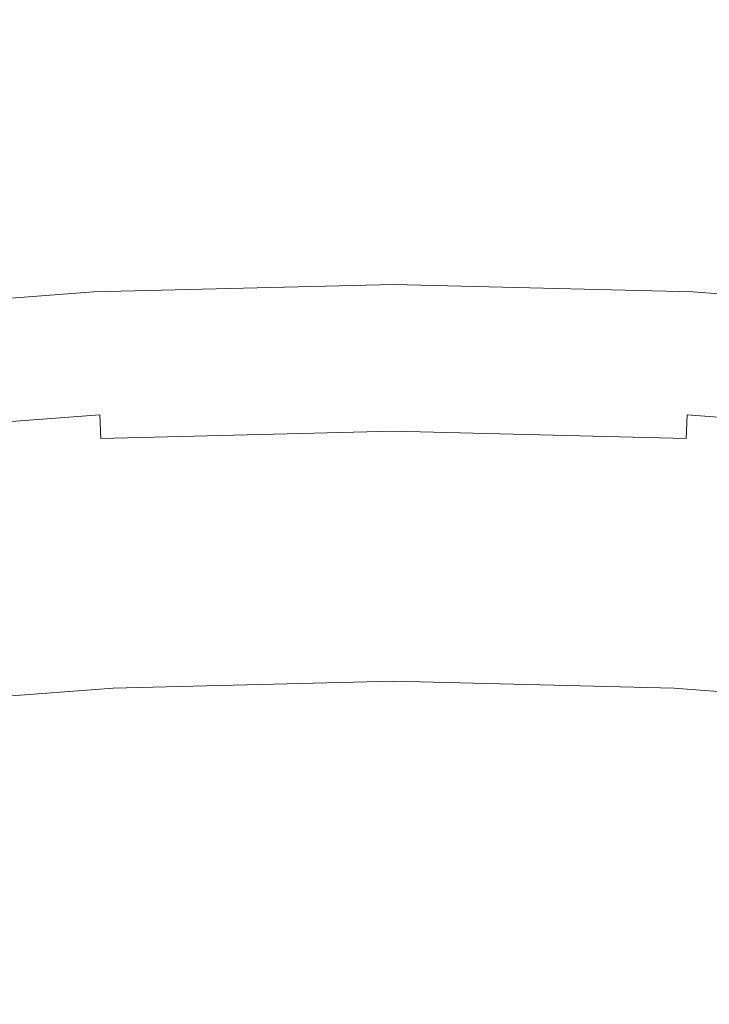
# Model space of a CAD drawing. Extents: x -474 to -79, y 81 to 476.
# Drawn here: x -288 to -266, y 445 to 476 of the extents above; entities that cross this region are included whole.
import ezdxf

# ---------------------------------------------------------------- set-up
doc = ezdxf.new("R2010")
doc.units = 0
doc.header["$LTSCALE"] = 500
doc.header["$MEASUREMENT"] = 0
doc.layers.add('NOVOTERM_CERAMIKA', color=7, linetype='Continuous')

msp = doc.modelspace()

# ---------------------------------------------------------------- linework, layer by layer
at = {"layer": 'NOVOTERM_CERAMIKA', "lineweight": 0}
for points, invisible_edges in [([(-285.709, 475.334, 264.142), (-276.028, 475.575, 264.142), (-276.028, 475.748, 256.232), (-285.717, 475.507, 256.232)], 15), ([(-285.717, 475.507, 256.232), (-276.028, 475.748, 256.232), (-276.028, 475.706, 248.064), (-285.715, 475.466, 248.064)], 15), ([(-285.701, 475.183, 239.694), (-285.715, 475.466, 248.064), (-276.028, 475.706, 248.064), (-276.028, 475.423, 239.694)], 15), ([(-285.691, 474.975, 271.738), (-276.028, 475.215, 271.738), (-276.028, 475.575, 264.142), (-285.709, 475.334, 264.142)], 15), ([(-266.347, 475.334, 264.142), (-266.338, 475.507, 256.232), (-276.028, 475.748, 256.232), (-276.028, 475.575, 264.142)], 15), ([(-266.338, 475.507, 256.232), (-266.34, 475.466, 248.064), (-276.028, 475.706, 248.064), (-276.028, 475.748, 256.232)], 15), ([(-266.354, 475.183, 239.694), (-276.028, 475.423, 239.694), (-276.028, 475.706, 248.064), (-266.34, 475.466, 248.064)], 15), ([(-266.364, 474.975, 271.738), (-266.347, 475.334, 264.142), (-276.028, 475.575, 264.142), (-276.028, 475.215, 271.738)], 15), ([(-295.367, 474.616, 264.142), (-285.709, 475.334, 264.142), (-285.717, 475.507, 256.232), (-295.384, 474.788, 256.232)], 15), ([(-295.384, 474.788, 256.232), (-285.717, 475.507, 256.232), (-285.715, 475.466, 248.064), (-295.38, 474.747, 248.064)], 15), ([(-295.352, 474.466, 239.694), (-295.38, 474.747, 248.064), (-285.715, 475.466, 248.064), (-285.701, 475.183, 239.694)], 15), ([(-295.332, 474.258, 271.738), (-285.691, 474.975, 271.738), (-285.709, 475.334, 264.142), (-295.367, 474.616, 264.142)], 15), ([(-285.678, 474.705, 231.28), (-285.701, 475.183, 239.694), (-276.028, 475.423, 239.694), (-276.028, 474.945, 231.28)], 15), ([(-266.377, 474.705, 231.28), (-276.028, 474.945, 231.28), (-276.028, 475.423, 239.694), (-266.354, 475.183, 239.694)], 15), ([(-256.724, 474.258, 271.738), (-256.688, 474.616, 264.142), (-266.347, 475.334, 264.142), (-266.364, 474.975, 271.738)], 15), ([(-256.703, 474.466, 239.694), (-266.354, 475.183, 239.694), (-266.34, 475.466, 248.064), (-256.676, 474.747, 248.064)], 15), ([(-256.688, 474.616, 264.142), (-256.671, 474.789, 256.232), (-266.338, 475.507, 256.232), (-266.347, 475.334, 264.142)], 15), ([(-256.671, 474.789, 256.232), (-256.676, 474.747, 248.064), (-266.34, 475.466, 248.064), (-266.338, 475.507, 256.232)], 15), ([(-295.305, 473.99, 231.28), (-295.352, 474.466, 239.694), (-285.701, 475.183, 239.694), (-285.678, 474.705, 231.28)], 15), ([(-295.281, 473.742, 278.961), (-285.666, 474.457, 278.961), (-285.691, 474.975, 271.738), (-295.332, 474.258, 271.738)], 15), ([(-285.666, 474.457, 278.961), (-276.028, 474.696, 278.961), (-276.028, 475.215, 271.738), (-285.691, 474.975, 271.738)], 15), ([(-285.647, 474.08, 222.979), (-285.678, 474.705, 231.28), (-276.028, 474.945, 231.28), (-276.028, 474.319, 222.979)], 15), ([(-266.39, 474.457, 278.961), (-266.364, 474.975, 271.738), (-276.028, 475.215, 271.738), (-276.028, 474.696, 278.961)], 15), ([(-266.408, 474.08, 222.979), (-276.028, 474.319, 222.979), (-276.028, 474.945, 231.28), (-266.377, 474.705, 231.28)], 15), ([(-256.775, 473.742, 278.961), (-256.724, 474.258, 271.738), (-266.364, 474.975, 271.738), (-266.39, 474.457, 278.961)], 15), ([(-256.75, 473.99, 231.28), (-266.377, 474.705, 231.28), (-266.354, 475.183, 239.694), (-256.703, 474.466, 239.694)], 15), ([(-295.244, 473.367, 222.979), (-295.305, 473.99, 231.28), (-285.678, 474.705, 231.28), (-285.647, 474.08, 222.979)], 15), ([(-285.666, 474.457, 278.961), (-285.634, 473.807, 285.757), (-276.028, 474.046, 285.757), (-276.028, 474.696, 278.961)], 15), ([(-266.39, 474.457, 278.961), (-276.028, 474.696, 278.961), (-276.028, 474.046, 285.757), (-266.422, 473.807, 285.757)], 15), ([(-256.812, 473.367, 222.979), (-266.408, 474.08, 222.979), (-266.377, 474.705, 231.28), (-256.75, 473.99, 231.28)], 15), ([(-295.281, 473.742, 278.961), (-295.217, 473.095, 285.757), (-285.634, 473.807, 285.757), (-285.666, 474.457, 278.961)], 15), ([(-285.612, 473.352, 214.949), (-285.647, 474.08, 222.979), (-276.028, 474.319, 222.979), (-276.028, 473.591, 214.949)], 15), ([(-266.444, 473.352, 214.949), (-276.028, 473.591, 214.949), (-276.028, 474.319, 222.979), (-266.408, 474.08, 222.979)], 15), ([(-256.775, 473.742, 278.961), (-266.39, 474.457, 278.961), (-266.422, 473.807, 285.757), (-256.838, 473.095, 285.757)], 15), ([(-295.173, 472.642, 214.949), (-295.244, 473.367, 222.979), (-285.647, 474.08, 222.979), (-285.612, 473.352, 214.949)], 15), ([(-285.634, 473.807, 285.757), (-285.597, 473.054, 292.068), (-276.028, 473.292, 292.068), (-276.028, 474.046, 285.757)], 15), ([(-266.422, 473.807, 285.757), (-276.028, 474.046, 285.757), (-276.028, 473.292, 292.068), (-266.459, 473.054, 292.068)], 15), ([(-256.883, 472.642, 214.949), (-266.444, 473.352, 214.949), (-266.408, 474.08, 222.979), (-256.812, 473.367, 222.979)], 15), ([(-295.217, 473.095, 285.757), (-295.143, 472.344, 292.068), (-285.597, 473.054, 292.068), (-285.634, 473.807, 285.757)], 15), ([(-256.838, 473.095, 285.757), (-266.422, 473.807, 285.757), (-266.459, 473.054, 292.068), (-256.912, 472.344, 292.068)], 15), ([(-285.612, 473.352, 214.949), (-276.028, 473.591, 214.949), (-276.028, 472.807, 207.347), (-285.573, 472.57, 207.347)], 15), ([(-266.444, 473.352, 214.949), (-266.482, 472.57, 207.347), (-276.028, 472.807, 207.347), (-276.028, 473.591, 214.949)], 15), ([(-295.173, 472.642, 214.949), (-285.612, 473.352, 214.949), (-285.573, 472.57, 207.347), (-295.096, 471.862, 207.347)], 15), ([(-285.597, 473.054, 292.068), (-285.556, 472.224, 297.837), (-276.028, 472.461, 297.837), (-276.028, 473.292, 292.068)], 15), ([(-266.459, 473.054, 292.068), (-276.028, 473.292, 292.068), (-276.028, 472.461, 297.837), (-266.499, 472.224, 297.837)], 15), ([(-256.883, 472.642, 214.949), (-256.96, 471.862, 207.347), (-266.482, 472.57, 207.347), (-266.444, 473.352, 214.949)], 15), ([(-295.143, 472.344, 292.068), (-295.062, 471.518, 297.837), (-285.556, 472.224, 297.837), (-285.597, 473.054, 292.068)], 15), ([(-285.573, 472.57, 207.347), (-276.028, 472.807, 207.347), (-276.028, 472.016, 200.33), (-285.534, 471.779, 200.33)], 15), ([(-266.482, 472.57, 207.347), (-266.521, 471.779, 200.33), (-276.028, 472.016, 200.33), (-276.028, 472.807, 207.347)], 15), ([(-256.912, 472.344, 292.068), (-266.459, 473.054, 292.068), (-266.499, 472.224, 297.837), (-256.994, 471.518, 297.837)], 15), ([(-295.096, 471.862, 207.347), (-285.573, 472.57, 207.347), (-285.534, 471.779, 200.33), (-295.018, 471.075, 200.33)], 15), ([(-256.96, 471.862, 207.347), (-257.037, 471.075, 200.33), (-266.521, 471.779, 200.33), (-266.482, 472.57, 207.347)], 15), ([(-295.062, 471.518, 297.837), (-294.976, 470.642, 303.008), (-285.513, 471.345, 303.008), (-285.556, 472.224, 297.837)], 15), ([(-285.556, 472.224, 297.837), (-285.513, 471.345, 303.008), (-276.028, 471.581, 303.008), (-276.028, 472.461, 297.837)], 15), ([(-266.499, 472.224, 297.837), (-276.028, 472.461, 297.837), (-276.028, 471.581, 303.008), (-266.542, 471.345, 303.008)], 15), ([(-256.994, 471.518, 297.837), (-266.499, 472.224, 297.837), (-266.542, 471.345, 303.008), (-257.08, 470.642, 303.008)], 15), ([(-285.534, 471.779, 200.33), (-276.028, 472.016, 200.33), (-276.028, 471.262, 194.057), (-285.497, 471.027, 194.057)], 15), ([(-266.521, 471.779, 200.33), (-266.558, 471.027, 194.057), (-276.028, 471.262, 194.057), (-276.028, 472.016, 200.33)], 15), ([(-295.018, 471.075, 200.33), (-285.534, 471.779, 200.33), (-285.497, 471.027, 194.057), (-294.944, 470.325, 194.057)], 15), ([(-285.469, 470.446, 307.524), (-276.028, 470.68, 307.524), (-276.028, 471.581, 303.008), (-285.513, 471.345, 303.008)], 15), ([(-266.587, 470.446, 307.524), (-266.542, 471.345, 303.008), (-276.028, 471.581, 303.008), (-276.028, 470.68, 307.524)], 15), ([(-257.037, 471.075, 200.33), (-257.111, 470.325, 194.057), (-266.558, 471.027, 194.057), (-266.521, 471.779, 200.33)], 15), ([(-294.887, 469.746, 307.524), (-285.469, 470.446, 307.524), (-285.513, 471.345, 303.008), (-294.976, 470.642, 303.008)], 15), ([(-285.497, 471.027, 194.057), (-276.028, 471.262, 194.057), (-276.028, 470.594, 188.684), (-285.465, 470.359, 188.684)], 15), ([(-266.558, 471.027, 194.057), (-266.591, 470.359, 188.684), (-276.028, 470.594, 188.684), (-276.028, 471.262, 194.057)], 15), ([(-257.168, 469.746, 307.524), (-257.08, 470.642, 303.008), (-266.542, 471.345, 303.008), (-266.587, 470.446, 307.524)], 15), ([(-294.944, 470.325, 194.057), (-285.497, 471.027, 194.057), (-285.465, 470.359, 188.684), (-294.879, 469.66, 188.684)], 15), ([(-257.111, 470.325, 194.057), (-257.177, 469.66, 188.684), (-266.591, 470.359, 188.684), (-266.558, 471.027, 194.057)], 15), ([(-285.424, 469.533, 311.433), (-276.028, 469.767, 311.433), (-276.028, 470.68, 307.524), (-285.469, 470.446, 307.524)], 15), ([(-266.632, 469.533, 311.433), (-266.587, 470.446, 307.524), (-276.028, 470.68, 307.524), (-276.028, 469.767, 311.433)], 15), ([(-294.798, 468.837, 311.433), (-285.424, 469.533, 311.433), (-285.469, 470.446, 307.524), (-294.887, 469.746, 307.524)], 15), ([(-294.826, 469.125, 184.37), (-294.879, 469.66, 188.684), (-285.465, 470.359, 188.684), (-285.438, 469.823, 184.37)], 15), ([(-285.438, 469.823, 184.37), (-285.465, 470.359, 188.684), (-276.028, 470.594, 188.684), (-276.028, 470.057, 184.37)], 15), ([(-266.617, 469.823, 184.37), (-276.028, 470.057, 184.37), (-276.028, 470.594, 188.684), (-266.591, 470.359, 188.684)], 15), ([(-257.258, 468.837, 311.433), (-257.168, 469.746, 307.524), (-266.587, 470.446, 307.524), (-266.632, 469.533, 311.433)], 15), ([(-257.229, 469.125, 184.37), (-266.617, 469.823, 184.37), (-266.591, 470.359, 188.684), (-257.177, 469.66, 188.684)], 15), ([(-285.41, 469.249, 180.99), (-285.438, 469.823, 184.37), (-276.028, 470.057, 184.37), (-276.028, 469.482, 180.99)], 15), ([(-266.645, 469.249, 180.99), (-276.028, 469.482, 180.99), (-276.028, 470.057, 184.37), (-266.617, 469.823, 184.37)], 15), ([(-294.77, 468.553, 180.99), (-294.826, 469.125, 184.37), (-285.438, 469.823, 184.37), (-285.41, 469.249, 180.99)], 15), ([(-285.379, 468.616, 314.781), (-276.028, 468.848, 314.781), (-276.028, 469.767, 311.433), (-285.424, 469.533, 311.433)], 15), ([(-266.677, 468.616, 314.781), (-266.632, 469.533, 311.433), (-276.028, 469.767, 311.433), (-276.028, 468.848, 314.781)], 15), ([(-257.286, 468.553, 180.99), (-266.645, 469.249, 180.99), (-266.617, 469.823, 184.37), (-257.229, 469.125, 184.37)], 15), ([(-294.708, 467.923, 314.781), (-285.379, 468.616, 314.781), (-285.424, 469.533, 311.433), (-294.798, 468.837, 311.433)], 15), ([(-285.372, 468.467, 178.423), (-285.41, 469.249, 180.99), (-276.028, 469.482, 180.99), (-276.028, 468.7, 178.423)], 15), ([(-266.684, 468.467, 178.423), (-276.028, 468.7, 178.423), (-276.028, 469.482, 180.99), (-266.645, 469.249, 180.99)], 15), ([(-257.348, 467.923, 314.781), (-257.258, 468.837, 311.433), (-266.632, 469.533, 311.433), (-266.677, 468.616, 314.781)], 15), ([(-294.693, 467.775, 178.423), (-294.77, 468.553, 180.99), (-285.41, 469.249, 180.99), (-285.372, 468.467, 178.423)], 15), ([(-257.362, 467.775, 178.423), (-266.684, 468.467, 178.423), (-266.645, 469.249, 180.99), (-257.286, 468.553, 180.99)], 15), ([(-285.334, 467.703, 317.616), (-276.028, 467.934, 317.616), (-276.028, 468.848, 314.781), (-285.379, 468.616, 314.781)], 15), ([(-266.721, 467.703, 317.616), (-266.677, 468.616, 314.781), (-276.028, 468.848, 314.781), (-276.028, 467.934, 317.616)], 15), ([(-294.618, 467.013, 317.616), (-285.334, 467.703, 317.616), (-285.379, 468.616, 314.781), (-294.708, 467.923, 314.781)], 15), ([(-285.315, 467.309, 176.546), (-285.372, 468.467, 178.423), (-276.028, 468.7, 178.423), (-276.028, 467.54, 176.546)], 7), ([(-266.741, 467.309, 176.546), (-276.028, 467.54, 176.546), (-276.028, 468.7, 178.423), (-266.684, 468.467, 178.423)], 15), ([(-257.437, 467.013, 317.616), (-257.348, 467.923, 314.781), (-266.677, 468.616, 314.781), (-266.721, 467.703, 317.616)], 15), ([(-294.58, 466.621, 176.546), (-294.693, 467.775, 178.423), (-285.372, 468.467, 178.423), (-285.315, 467.309, 176.546)], 7), ([(-257.476, 466.621, 176.546), (-266.741, 467.309, 176.546), (-266.684, 468.467, 178.423), (-257.362, 467.775, 178.423)], 15), ([(-285.334, 467.703, 317.616), (-285.29, 466.802, 319.984), (-276.028, 467.033, 319.984), (-276.028, 467.934, 317.616)], 15), ([(-266.721, 467.703, 317.616), (-276.028, 467.934, 317.616), (-276.028, 467.033, 319.984), (-266.766, 466.802, 319.984)], 15), ([(-294.618, 467.013, 317.616), (-294.53, 466.116, 319.984), (-285.29, 466.802, 319.984), (-285.334, 467.703, 317.616)], 15), ([(-257.437, 467.013, 317.616), (-266.721, 467.703, 317.616), (-266.766, 466.802, 319.984), (-257.526, 466.116, 319.984)], 15), ([(-294.58, 466.621, 176.546), (-285.315, 467.309, 176.546), (-285.231, 465.605, 175.236), (-294.412, 464.923, 175.236)], 15), ([(-285.315, 467.309, 176.546), (-276.028, 467.54, 176.546), (-276.028, 465.834, 175.236), (-285.231, 465.605, 175.236)], 15), ([(-266.741, 467.309, 176.546), (-266.824, 465.605, 175.236), (-276.028, 465.834, 175.236), (-276.028, 467.54, 176.546)], 7), ([(-257.476, 466.621, 176.546), (-257.643, 464.923, 175.236), (-266.824, 465.605, 175.236), (-266.741, 467.309, 176.546)], 7), ([(-285.29, 466.802, 319.984), (-285.247, 465.923, 321.933), (-276.028, 466.152, 321.933), (-276.028, 467.033, 319.984)], 15), ([(-266.766, 466.802, 319.984), (-276.028, 467.033, 319.984), (-276.028, 466.152, 321.933), (-266.809, 465.923, 321.933)], 15), ([(-294.53, 466.116, 319.984), (-294.444, 465.239, 321.933), (-285.247, 465.923, 321.933), (-285.29, 466.802, 319.984)], 15), ([(-257.526, 466.116, 319.984), (-266.766, 466.802, 319.984), (-266.809, 465.923, 321.933), (-257.612, 465.239, 321.933)], 15), ([(-285.247, 465.923, 321.933), (-285.205, 465.072, 323.509), (-276.028, 465.301, 323.509), (-276.028, 466.152, 321.933)], 15), ([(-266.809, 465.923, 321.933), (-276.028, 466.152, 321.933), (-276.028, 465.301, 323.509), (-266.851, 465.072, 323.509)], 15), ([(-294.444, 465.239, 321.933), (-294.36, 464.392, 323.509), (-285.205, 465.072, 323.509), (-285.247, 465.923, 321.933)], 15), ([(-285.231, 465.605, 175.236), (-276.028, 465.834, 175.236), (-276.028, 463.411, 174.371), (-285.112, 463.185, 174.371)], 15), ([(-266.824, 465.605, 175.236), (-266.943, 463.185, 174.371), (-276.028, 463.411, 174.371), (-276.028, 465.834, 175.236)], 15), ([(-257.612, 465.239, 321.933), (-266.809, 465.923, 321.933), (-266.851, 465.072, 323.509), (-257.695, 464.392, 323.509)], 15), ([(-294.412, 464.923, 175.236), (-285.231, 465.605, 175.236), (-285.112, 463.185, 174.371), (-294.175, 462.512, 174.371)], 15), ([(-257.643, 464.923, 175.236), (-257.881, 462.512, 174.371), (-266.943, 463.185, 174.371), (-266.824, 465.605, 175.236)], 15), ([(-285.205, 465.072, 323.509), (-285.165, 464.26, 324.761), (-276.028, 464.487, 324.761), (-276.028, 465.301, 323.509)], 15), ([(-266.851, 465.072, 323.509), (-276.028, 465.301, 323.509), (-276.028, 464.487, 324.761), (-266.891, 464.26, 324.761)], 15), ([(-294.36, 464.392, 323.509), (-294.28, 463.583, 324.761), (-285.165, 464.26, 324.761), (-285.205, 465.072, 323.509)], 15), ([(-257.695, 464.392, 323.509), (-266.851, 465.072, 323.509), (-266.891, 464.26, 324.761), (-257.775, 463.583, 324.761)], 15), ([(-294.205, 462.819, 325.734), (-285.127, 463.494, 325.734), (-285.165, 464.26, 324.761), (-294.28, 463.583, 324.761)], 15), ([(-285.127, 463.494, 325.734), (-276.028, 463.72, 325.734), (-276.028, 464.487, 324.761), (-285.165, 464.26, 324.761)], 15), ([(-266.928, 463.494, 325.734), (-266.891, 464.26, 324.761), (-276.028, 464.487, 324.761), (-276.028, 463.72, 325.734)], 15), ([(-257.85, 462.819, 325.734), (-257.775, 463.583, 324.761), (-266.891, 464.26, 324.761), (-266.928, 463.494, 325.734)], 15), ([(-285.092, 462.769, 326.46), (-276.028, 462.995, 326.46), (-276.028, 463.72, 325.734), (-285.127, 463.494, 325.734)], 15), ([(-266.964, 462.769, 326.46), (-266.928, 463.494, 325.734), (-276.028, 463.72, 325.734), (-276.028, 462.995, 326.46)], 15), ([(-294.134, 462.097, 326.46), (-285.092, 462.769, 326.46), (-285.127, 463.494, 325.734), (-294.205, 462.819, 325.734)], 9), ([(-285.112, 463.185, 174.371), (-276.028, 463.411, 174.371), (-276.028, 460.103, 173.828), (-284.95, 459.881, 173.828)], 15), ([(-266.943, 463.185, 174.371), (-267.106, 459.881, 173.828), (-276.028, 460.103, 173.828), (-276.028, 463.411, 174.371)], 15), ([(-257.921, 462.097, 326.46), (-257.85, 462.819, 325.734), (-266.928, 463.494, 325.734), (-266.964, 462.769, 326.46)], 9), ([(-294.175, 462.512, 174.371), (-285.112, 463.185, 174.371), (-284.95, 459.881, 173.828), (-293.851, 459.219, 173.828)], 15), ([(-257.881, 462.512, 174.371), (-258.205, 459.219, 173.828), (-267.106, 459.881, 173.828), (-266.943, 463.185, 174.371)], 15), ([(-294.067, 461.412, 326.971), (-285.058, 462.081, 326.971), (-285.092, 462.769, 326.46), (-294.134, 462.097, 326.46)], 15), ([(-285.058, 462.081, 326.971), (-276.028, 462.306, 326.971), (-276.028, 462.995, 326.46), (-285.092, 462.769, 326.46)], 11), ([(-266.998, 462.081, 326.971), (-266.964, 462.769, 326.46), (-276.028, 462.995, 326.46), (-276.028, 462.306, 326.971)], 13), ([(-257.989, 461.412, 326.971), (-257.921, 462.097, 326.46), (-266.964, 462.769, 326.46), (-266.998, 462.081, 326.971)], 15), ([(-285.026, 461.426, 327.298), (-276.028, 461.649, 327.298), (-276.028, 462.306, 326.971), (-285.058, 462.081, 326.971)], 15), ([(-267.03, 461.426, 327.298), (-266.998, 462.081, 326.971), (-276.028, 462.306, 326.971), (-276.028, 461.649, 327.298)], 15), ([(-294.002, 460.759, 327.298), (-285.026, 461.426, 327.298), (-285.058, 462.081, 326.971), (-294.067, 461.412, 326.971)], 15), ([(-258.053, 460.759, 327.298), (-257.989, 461.412, 326.971), (-266.998, 462.081, 326.971), (-267.03, 461.426, 327.298)], 15), ([(-285.026, 461.426, 327.298), (-284.995, 460.797, 327.473), (-276.028, 461.02, 327.473), (-276.028, 461.649, 327.298)], 15), ([(-267.03, 461.426, 327.298), (-276.028, 461.649, 327.298), (-276.028, 461.02, 327.473), (-267.061, 460.797, 327.473)], 15), ([(-294.002, 460.759, 327.298), (-293.941, 460.132, 327.473), (-284.995, 460.797, 327.473), (-285.026, 461.426, 327.298)], 15), ([(-258.053, 460.759, 327.298), (-267.03, 461.426, 327.298), (-267.061, 460.797, 327.473), (-258.115, 460.132, 327.473)], 15), ([(-284.995, 460.797, 327.473), (-284.965, 460.191, 327.525), (-276.028, 460.413, 327.525), (-276.028, 461.02, 327.473)], 15), ([(-267.061, 460.797, 327.473), (-276.028, 461.02, 327.473), (-276.028, 460.413, 327.525), (-267.09, 460.191, 327.525)], 15), ([(-293.941, 460.132, 327.473), (-293.881, 459.528, 327.525), (-284.965, 460.191, 327.525), (-284.995, 460.797, 327.473)], 15), ([(-258.115, 460.132, 327.473), (-267.061, 460.797, 327.473), (-267.09, 460.191, 327.525), (-258.174, 459.529, 327.525)], 15), ([(-284.965, 460.191, 327.525), (-284.936, 459.603, 327.488), (-276.028, 459.824, 327.488), (-276.028, 460.413, 327.525)], 15), ([(-267.09, 460.191, 327.525), (-276.028, 460.413, 327.525), (-276.028, 459.824, 327.488), (-267.119, 459.603, 327.488)], 15), ([(-293.881, 459.528, 327.525), (-293.823, 458.942, 327.488), (-284.936, 459.603, 327.488), (-284.965, 460.191, 327.525)], 15), ([(-284.95, 459.881, 173.828), (-276.028, 460.103, 173.828), (-276.028, 455.738, 173.484), (-284.736, 455.522, 173.484)], 15), ([(-267.106, 459.881, 173.828), (-267.32, 455.522, 173.484), (-276.028, 455.738, 173.484), (-276.028, 460.103, 173.828)], 15), ([(-258.174, 459.529, 327.525), (-267.09, 460.191, 327.525), (-267.119, 459.603, 327.488), (-258.232, 458.942, 327.488)], 15), ([(-293.851, 459.219, 173.828), (-284.95, 459.881, 173.828), (-284.736, 455.522, 173.484), (-293.423, 454.877, 173.484)], 15), ([(-284.936, 459.603, 327.488), (-284.908, 459.027, 327.391), (-276.028, 459.248, 327.391), (-276.028, 459.824, 327.488)], 15), ([(-267.119, 459.603, 327.488), (-276.028, 459.824, 327.488), (-276.028, 459.248, 327.391), (-267.148, 459.027, 327.391)], 15), ([(-258.205, 459.219, 173.828), (-258.632, 454.877, 173.484), (-267.32, 455.522, 173.484), (-267.106, 459.881, 173.828)], 15), ([(-293.823, 458.942, 327.488), (-293.767, 458.369, 327.391), (-284.908, 459.027, 327.391), (-284.936, 459.603, 327.488)], 15), ([(-258.232, 458.942, 327.488), (-267.119, 459.603, 327.488), (-267.148, 459.027, 327.391), (-258.289, 458.369, 327.391)], 15), ([(-284.88, 458.46, 327.268), (-276.028, 458.681, 327.268), (-276.028, 459.248, 327.391), (-284.908, 459.027, 327.391)], 15), ([(-267.175, 458.46, 327.268), (-267.148, 459.027, 327.391), (-276.028, 459.248, 327.391), (-276.028, 458.681, 327.268)], 15), ([(-293.711, 457.804, 327.268), (-284.88, 458.46, 327.268), (-284.908, 459.027, 327.391), (-293.767, 458.369, 327.391)], 15), ([(-258.344, 457.804, 327.268), (-258.289, 458.369, 327.391), (-267.148, 459.027, 327.391), (-267.175, 458.46, 327.268)], 15), ([(-293.657, 457.251, 327.115), (-284.853, 457.905, 327.115), (-284.88, 458.46, 327.268), (-293.711, 457.804, 327.268)], 15), ([(-284.853, 457.905, 327.115), (-276.028, 458.125, 327.115), (-276.028, 458.681, 327.268), (-284.88, 458.46, 327.268)], 15), ([(-267.203, 457.905, 327.115), (-267.175, 458.46, 327.268), (-276.028, 458.681, 327.268), (-276.028, 458.125, 327.115)], 15), ([(-258.399, 457.251, 327.115), (-258.344, 457.804, 327.268), (-267.175, 458.46, 327.268), (-267.203, 457.905, 327.115)], 15), ([(-293.604, 456.714, 326.932), (-284.826, 457.366, 326.932), (-284.853, 457.905, 327.115), (-293.657, 457.251, 327.115)], 15), ([(-284.826, 457.366, 326.932), (-276.028, 457.585, 326.932), (-276.028, 458.125, 327.115), (-284.853, 457.905, 327.115)], 15), ([(-267.229, 457.366, 326.932), (-267.203, 457.905, 327.115), (-276.028, 458.125, 327.115), (-276.028, 457.585, 326.932)], 15), ([(-258.452, 456.714, 326.932), (-258.399, 457.251, 327.115), (-267.203, 457.905, 327.115), (-267.229, 457.366, 326.932)], 15), ([(-284.801, 456.845, 326.717), (-276.028, 457.063, 326.717), (-276.028, 457.585, 326.932), (-284.826, 457.366, 326.932)], 15), ([(-267.255, 456.845, 326.717), (-267.229, 457.366, 326.932), (-276.028, 457.585, 326.932), (-276.028, 457.063, 326.717)], 15), ([(-293.553, 456.195, 326.717), (-284.801, 456.845, 326.717), (-284.826, 457.366, 326.932), (-293.604, 456.714, 326.932)], 15), ([(-258.503, 456.195, 326.717), (-258.452, 456.714, 326.932), (-267.229, 457.366, 326.932), (-267.255, 456.845, 326.717)], 15), ([(-284.801, 456.845, 326.717), (-284.776, 456.347, 326.469), (-276.028, 456.565, 326.469), (-276.028, 457.063, 326.717)], 15), ([(-267.255, 456.845, 326.717), (-276.028, 457.063, 326.717), (-276.028, 456.565, 326.469), (-267.279, 456.347, 326.469)], 15), ([(-293.553, 456.195, 326.717), (-293.504, 455.699, 326.469), (-284.776, 456.347, 326.469), (-284.801, 456.845, 326.717)], 15), ([(-258.503, 456.195, 326.717), (-267.255, 456.845, 326.717), (-267.279, 456.347, 326.469), (-258.552, 455.699, 326.469)], 15), ([(-293.504, 455.699, 326.469), (-293.458, 455.229, 326.186), (-284.753, 455.875, 326.186), (-284.776, 456.347, 326.469)], 15), ([(-284.776, 456.347, 326.469), (-284.753, 455.875, 326.186), (-276.028, 456.092, 326.186), (-276.028, 456.565, 326.469)], 15), ([(-267.279, 456.347, 326.469), (-276.028, 456.565, 326.469), (-276.028, 456.092, 326.186), (-267.302, 455.875, 326.186)], 15), ([(-258.552, 455.699, 326.469), (-267.279, 456.347, 326.469), (-267.302, 455.875, 326.186), (-258.598, 455.229, 326.186)], 15), ([(-284.753, 455.875, 326.186), (-284.731, 455.433, 325.867), (-276.028, 455.65, 325.867), (-276.028, 456.092, 326.186)], 15), ([(-267.302, 455.875, 326.186), (-276.028, 456.092, 326.186), (-276.028, 455.65, 325.867), (-267.324, 455.433, 325.867)], 15), ([(-293.458, 455.229, 326.186), (-293.414, 454.788, 325.867), (-284.731, 455.433, 325.867), (-284.753, 455.875, 326.186)], 15), ([(-284.461, 449.939, 173.216), (-284.736, 455.522, 173.484), (-276.028, 455.738, 173.484), (-276.028, 450.149, 173.216)], 15), ([(-267.594, 449.94, 173.216), (-276.028, 450.149, 173.216), (-276.028, 455.738, 173.484), (-267.32, 455.522, 173.484)], 15), ([(-258.598, 455.229, 326.186), (-267.302, 455.875, 326.186), (-267.324, 455.433, 325.867), (-258.641, 454.788, 325.867)], 15), ([(-292.875, 449.314, 173.216), (-293.423, 454.877, 173.484), (-284.736, 455.522, 173.484), (-284.461, 449.939, 173.216)], 15), ([(-293.414, 454.788, 325.867), (-293.374, 454.381, 325.511), (-284.711, 455.025, 325.511), (-284.731, 455.433, 325.867)], 13), ([(-284.731, 455.433, 325.867), (-284.711, 455.025, 325.511), (-276.028, 455.241, 325.511), (-276.028, 455.65, 325.867)], 13), ([(-267.324, 455.433, 325.867), (-276.028, 455.65, 325.867), (-276.028, 455.241, 325.511), (-267.344, 455.025, 325.511)], 11), ([(-259.18, 449.314, 173.216), (-267.594, 449.94, 173.216), (-267.32, 455.522, 173.484), (-258.632, 454.877, 173.484)], 15), ([(-258.641, 454.788, 325.867), (-267.324, 455.433, 325.867), (-267.344, 455.025, 325.511), (-258.681, 454.381, 325.511)], 11), ([(-284.693, 454.653, 325.116), (-276.028, 454.868, 325.116), (-276.028, 455.241, 325.511), (-284.711, 455.025, 325.511)], 15), ([(-267.362, 454.653, 325.116), (-267.344, 455.025, 325.511), (-276.028, 455.241, 325.511), (-276.028, 454.868, 325.116)], 15), ([(-293.338, 454.011, 325.116), (-284.693, 454.653, 325.116), (-284.711, 455.025, 325.511), (-293.374, 454.381, 325.511)], 15), ([(-284.676, 454.309, 324.499), (-276.028, 454.524, 324.499), (-276.028, 454.868, 325.116), (-284.693, 454.653, 325.116)], 15), ([(-267.379, 454.309, 324.499), (-267.362, 454.653, 325.116), (-276.028, 454.868, 325.116), (-276.028, 454.524, 324.499)], 15), ([(-258.718, 454.011, 325.116), (-258.681, 454.381, 325.511), (-267.344, 455.025, 325.511), (-267.362, 454.653, 325.116)], 15), ([(-293.304, 453.668, 324.499), (-284.676, 454.309, 324.499), (-284.693, 454.653, 325.116), (-293.338, 454.011, 325.116)], 15), ([(-284.66, 453.982, 323.477), (-276.028, 454.197, 323.477), (-276.028, 454.524, 324.499), (-284.676, 454.309, 324.499)], 15), ([(-267.395, 453.982, 323.477), (-267.379, 454.309, 324.499), (-276.028, 454.524, 324.499), (-276.028, 454.197, 323.477)], 15), ([(-258.752, 453.668, 324.499), (-258.718, 454.011, 325.116), (-267.362, 454.653, 325.116), (-267.379, 454.309, 324.499)], 15), ([(-293.272, 453.343, 323.477), (-284.66, 453.982, 323.477), (-284.676, 454.309, 324.499), (-293.304, 453.668, 324.499)], 15), ([(-284.644, 453.664, 321.868), (-276.028, 453.879, 321.868), (-276.028, 454.197, 323.477), (-284.66, 453.982, 323.477)], 15), ([(-267.411, 453.664, 321.868), (-267.395, 453.982, 323.477), (-276.028, 454.197, 323.477), (-276.028, 453.879, 321.868)], 15), ([(-258.784, 453.343, 323.477), (-258.752, 453.668, 324.499), (-267.379, 454.309, 324.499), (-267.395, 453.982, 323.477)], 15), ([(-293.241, 453.026, 321.868), (-284.644, 453.664, 321.868), (-284.66, 453.982, 323.477), (-293.272, 453.343, 323.477)], 15), ([(-284.644, 453.664, 321.868), (-284.629, 453.345, 319.488), (-276.028, 453.559, 319.488), (-276.028, 453.879, 321.868)], 15), ([(-267.411, 453.664, 321.868), (-276.028, 453.879, 321.868), (-276.028, 453.559, 319.488), (-267.427, 453.345, 319.488)], 15), ([(-258.815, 453.026, 321.868), (-258.784, 453.343, 323.477), (-267.395, 453.982, 323.477), (-267.411, 453.664, 321.868)], 15), ([(-293.241, 453.026, 321.868), (-293.209, 452.708, 319.488), (-284.629, 453.345, 319.488), (-284.644, 453.664, 321.868)], 15), ([(-284.629, 453.345, 319.488), (-284.613, 453.016, 316.155), (-276.028, 453.229, 316.155), (-276.028, 453.559, 319.488)], 15), ([(-267.427, 453.345, 319.488), (-276.028, 453.559, 319.488), (-276.028, 453.229, 316.155), (-267.443, 453.016, 316.155)], 15), ([(-258.815, 453.026, 321.868), (-267.411, 453.664, 321.868), (-267.427, 453.345, 319.488), (-258.846, 452.708, 319.488)], 15), ([(-293.209, 452.708, 319.488), (-293.177, 452.379, 316.155), (-284.613, 453.016, 316.155), (-284.629, 453.345, 319.488)], 15), ([(-258.846, 452.708, 319.488), (-267.427, 453.345, 319.488), (-267.443, 453.016, 316.155), (-258.878, 452.379, 316.155)], 15), ([(-293.177, 452.379, 316.155), (-293.143, 452.03, 311.687), (-284.595, 452.665, 311.687), (-284.613, 453.016, 316.155)], 15), ([(-284.613, 453.016, 316.155), (-284.595, 452.665, 311.687), (-276.028, 452.879, 311.687), (-276.028, 453.229, 316.155)], 15), ([(-267.443, 453.016, 316.155), (-276.028, 453.229, 316.155), (-276.028, 452.879, 311.687), (-267.46, 452.665, 311.687)], 15), ([(-258.878, 452.379, 316.155), (-267.443, 453.016, 316.155), (-267.46, 452.665, 311.687), (-258.913, 452.03, 311.687)], 15), ([(-293.143, 452.03, 311.687), (-293.105, 451.652, 305.899), (-284.577, 452.286, 305.899), (-284.595, 452.665, 311.687)], 15), ([(-284.595, 452.665, 311.687), (-284.577, 452.286, 305.899), (-276.028, 452.498, 305.899), (-276.028, 452.879, 311.687)], 15), ([(-267.46, 452.665, 311.687), (-276.028, 452.879, 311.687), (-276.028, 452.498, 305.899), (-267.479, 452.286, 305.899)], 15), ([(-258.913, 452.03, 311.687), (-267.46, 452.665, 311.687), (-267.479, 452.286, 305.899), (-258.95, 451.652, 305.899)], 15), ([(-284.556, 451.867, 298.609), (-276.028, 452.079, 298.609), (-276.028, 452.498, 305.899), (-284.577, 452.286, 305.899)], 15), ([(-267.499, 451.867, 298.609), (-267.479, 452.286, 305.899), (-276.028, 452.498, 305.899), (-276.028, 452.079, 298.609)], 15), ([(-293.064, 451.235, 298.609), (-284.556, 451.867, 298.609), (-284.577, 452.286, 305.899), (-293.105, 451.652, 305.899)], 15), ([(-284.534, 451.419, 290.136), (-276.028, 451.631, 290.136), (-276.028, 452.079, 298.609), (-284.556, 451.867, 298.609)], 15), ([(-267.521, 451.419, 290.136), (-267.499, 451.867, 298.609), (-276.028, 452.079, 298.609), (-276.028, 451.631, 290.136)], 15), ([(-258.991, 451.235, 298.609), (-258.95, 451.652, 305.899), (-267.479, 452.286, 305.899), (-267.499, 451.867, 298.609)], 15), ([(-293.02, 450.789, 290.136), (-284.534, 451.419, 290.136), (-284.556, 451.867, 298.609), (-293.064, 451.235, 298.609)], 15), ([(-259.035, 450.789, 290.136), (-258.991, 451.235, 298.609), (-267.499, 451.867, 298.609), (-267.521, 451.419, 290.136)], 15), ([(-284.511, 450.954, 280.797), (-276.028, 451.165, 280.797), (-276.028, 451.631, 290.136), (-284.534, 451.419, 290.136)], 15), ([(-267.544, 450.954, 280.797), (-267.521, 451.419, 290.136), (-276.028, 451.631, 290.136), (-276.028, 451.165, 280.797)], 15), ([(-292.975, 450.325, 280.797), (-284.511, 450.954, 280.797), (-284.534, 451.419, 290.136), (-293.02, 450.789, 290.136)], 15), ([(-284.488, 450.481, 270.912), (-276.028, 450.692, 270.912), (-276.028, 451.165, 280.797), (-284.511, 450.954, 280.797)], 15), ([(-267.567, 450.481, 270.912), (-267.544, 450.954, 280.797), (-276.028, 451.165, 280.797), (-276.028, 450.692, 270.912)], 15), ([(-259.081, 450.325, 280.797), (-259.035, 450.789, 290.136), (-267.521, 451.419, 290.136), (-267.544, 450.954, 280.797)], 15), ([(-292.928, 449.854, 270.912), (-284.488, 450.481, 270.912), (-284.511, 450.954, 280.797), (-292.975, 450.325, 280.797)], 15), ([(-259.127, 449.854, 270.912), (-259.081, 450.325, 280.797), (-267.544, 450.954, 280.797), (-267.567, 450.481, 270.912)], 15), ([(-284.488, 450.481, 270.912), (-284.465, 450.012, 260.798), (-276.028, 450.222, 260.798), (-276.028, 450.692, 270.912)], 15), ([(-267.567, 450.481, 270.912), (-276.028, 450.692, 270.912), (-276.028, 450.222, 260.798), (-267.59, 450.012, 260.798)], 15), ([(-292.928, 449.854, 270.912), (-292.882, 449.387, 260.798), (-284.465, 450.012, 260.798), (-284.488, 450.481, 270.912)], 15), ([(-284.465, 450.012, 260.798), (-284.443, 449.557, 250.774), (-276.028, 449.767, 250.774), (-276.028, 450.222, 260.798)], 15), ([(-267.59, 450.012, 260.798), (-276.028, 450.222, 260.798), (-276.028, 449.767, 250.774), (-267.613, 449.557, 250.774)], 15), ([(-259.127, 449.854, 270.912), (-267.567, 450.481, 270.912), (-267.59, 450.012, 260.798), (-259.173, 449.387, 260.798)], 15), ([(-292.882, 449.387, 260.798), (-292.838, 448.934, 250.774), (-284.443, 449.557, 250.774), (-284.465, 450.012, 260.798)], 15), ([(-292.197, 442.58, 173.015), (-292.875, 449.314, 173.216), (-284.461, 449.939, 173.216), (-284.121, 443.224, 173.015)], 15), ([(-284.121, 443.224, 173.015), (-284.461, 449.939, 173.216), (-276.028, 450.149, 173.216), (-276.028, 443.447, 173.015)], 15), ([(-267.935, 443.224, 173.015), (-276.028, 443.447, 173.015), (-276.028, 450.149, 173.216), (-267.594, 449.94, 173.216)], 15), ([(-259.859, 442.58, 173.015), (-267.935, 443.224, 173.015), (-267.594, 449.94, 173.216), (-259.18, 449.314, 173.216)], 15), ([(-259.173, 449.387, 260.798), (-267.59, 450.012, 260.798), (-267.613, 449.557, 250.774), (-259.218, 448.934, 250.774)], 15), ([(-284.443, 449.557, 250.774), (-284.422, 449.128, 241.157), (-276.028, 449.336, 241.157), (-276.028, 449.767, 250.774)], 15), ([(-267.613, 449.557, 250.774), (-276.028, 449.767, 250.774), (-276.028, 449.336, 241.157), (-267.634, 449.128, 241.157)], 15), ([(-292.838, 448.934, 250.774), (-292.796, 448.505, 241.157), (-284.422, 449.128, 241.157), (-284.443, 449.557, 250.774)], 15), ([(-284.422, 449.128, 241.157), (-284.402, 448.733, 232.267), (-276.028, 448.942, 232.267), (-276.028, 449.336, 241.157)], 15), ([(-267.634, 449.128, 241.157), (-276.028, 449.336, 241.157), (-276.028, 448.942, 232.267), (-267.653, 448.733, 232.267)], 15), ([(-259.218, 448.934, 250.774), (-267.613, 449.557, 250.774), (-267.634, 449.128, 241.157), (-259.26, 448.505, 241.157)], 15), ([(-292.796, 448.505, 241.157), (-292.757, 448.113, 232.267), (-284.402, 448.733, 232.267), (-284.422, 449.128, 241.157)], 15), ([(-259.26, 448.505, 241.157), (-267.634, 449.128, 241.157), (-267.653, 448.733, 232.267), (-259.299, 448.113, 232.267)], 15), ([(-292.723, 447.766, 224.421), (-284.385, 448.385, 224.421), (-284.402, 448.733, 232.267), (-292.757, 448.113, 232.267)], 15), ([(-284.385, 448.385, 224.421), (-276.028, 448.593, 224.421), (-276.028, 448.942, 232.267), (-284.402, 448.733, 232.267)], 15), ([(-267.67, 448.385, 224.421), (-267.653, 448.733, 232.267), (-276.028, 448.942, 232.267), (-276.028, 448.593, 224.421)], 15), ([(-259.333, 447.766, 224.421), (-259.299, 448.113, 232.267), (-267.653, 448.733, 232.267), (-267.67, 448.385, 224.421)], 15), ([(-292.667, 447.198, 217.548), (-284.357, 447.816, 217.548), (-284.385, 448.385, 224.421), (-292.723, 447.766, 224.421)], 15), ([(-284.357, 447.816, 217.548), (-276.028, 448.023, 217.548), (-276.028, 448.593, 224.421), (-284.385, 448.385, 224.421)], 15), ([(-267.698, 447.816, 217.548), (-267.67, 448.385, 224.421), (-276.028, 448.593, 224.421), (-276.028, 448.023, 217.548)], 15), ([(-259.389, 447.198, 217.548), (-259.333, 447.766, 224.421), (-267.67, 448.385, 224.421), (-267.698, 447.816, 217.548)], 15), ([(-292.563, 446.143, 211.578), (-284.305, 446.757, 211.578), (-284.357, 447.816, 217.548), (-292.667, 447.198, 217.548)], 15), ([(-284.305, 446.757, 211.578), (-276.028, 446.962, 211.578), (-276.028, 448.023, 217.548), (-284.357, 447.816, 217.548)], 15), ([(-267.75, 446.757, 211.578), (-267.698, 447.816, 217.548), (-276.028, 448.023, 217.548), (-276.028, 446.962, 211.578)], 15), ([(-259.493, 446.143, 211.578), (-259.389, 447.198, 217.548), (-267.698, 447.816, 217.548), (-267.75, 446.757, 211.578)], 15), ([(-284.216, 444.94, 206.438), (-276.028, 445.143, 206.438), (-276.028, 446.962, 211.578), (-284.305, 446.757, 211.578)], 15), ([(-267.84, 444.94, 206.438), (-267.75, 446.757, 211.578), (-276.028, 446.962, 211.578), (-276.028, 445.143, 206.438)], 15), ([(-292.385, 444.333, 206.438), (-284.216, 444.94, 206.438), (-284.305, 446.757, 211.578), (-292.563, 446.143, 211.578)], 15), ([(-259.671, 444.333, 206.438), (-259.493, 446.143, 211.578), (-267.75, 446.757, 211.578), (-267.84, 444.94, 206.438)], 15)]:
    msp.add_3dface(points, dxfattribs=dict(at, invisible_edges=invisible_edges))

doc.saveas('drawing.dxf')
